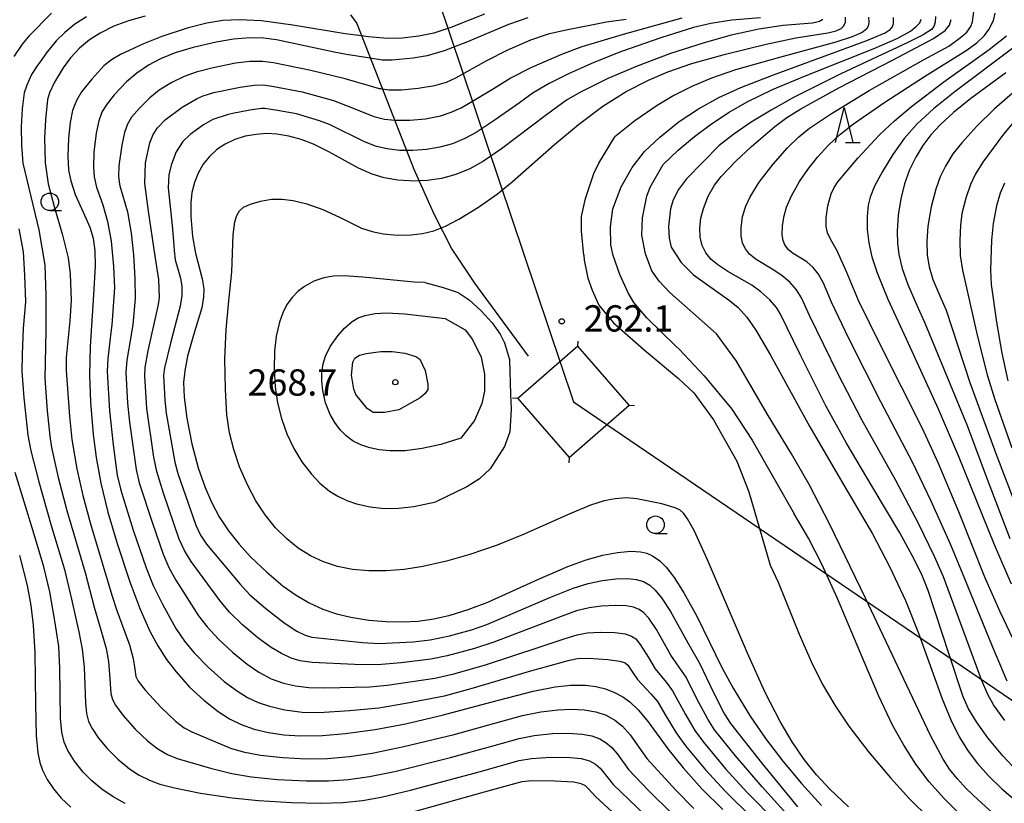
# Model space of a CAD drawing. Extents: x -22000 to -20000, y 90000 to 91500.
# Drawn here: x -20946 to -20806, y 91228 to 91340 of the extents above; entities that cross this region are included whole.
import ezdxf

# ---------------------------------------------------------------- set-up
doc = ezdxf.new("R2010")
doc.units = 0
for name, color, linetype in [('2103000', 6, 'Continuous'), ('4235000', 7, 'Continuous'), ('4235990', 7, 'Continuous'), ('4265000', 1, 'Continuous'), ('6331000', 2, 'Continuous'), ('6332000', 2, 'Continuous'), ('7101000', 4, 'Continuous'), ('7102000', 2, 'Continuous'), ('7312000', 4, 'Continuous')]:
    doc.layers.add(name, color=color, linetype=linetype)
doc.styles.add('Dm_Anotation', font='txt.shx', dxfattribs={"bigfont": 'PSCDM.shx'})

# ---------------------------------------------------------------- blocks, each defined once
blk = doc.blocks.new('633100')
at = {"layer": '6331000'}
blk.add_lwpolyline([(0, -0.5), (0.67, -0.5)], dxfattribs=at)
blk.add_circle((0, 0), 0.5, dxfattribs=at)
blk = doc.blocks.new('633200')
at = {"layer": '6332000'}
for points in [[(-0.5, -1), (0, 1), (0.5, -1)], [(0.08, -1), (0.92, -1)]]:
    blk.add_lwpolyline(points, dxfattribs=at)
blk = doc.blocks.new('731200')
at = {"layer": '7312000'}
blk.add_circle((0, 0), 0.15, dxfattribs=at)

msp = doc.modelspace()

# ---------------------------------------------------------------- linework, layer by layer
at = {"layer": '2103000', "flags": 128}
for points in [[(-20899.29, 91340.69), (-20898.39, 91339.46)], [(-20898.39, 91339.46), (-20890.27, 91318.69), (-20887.45, 91312.32), (-20884.86, 91307.29), (-20881.62, 91302.45), (-20874, 91292.06)]]:
    msp.add_lwpolyline(points, dxfattribs=at)
at = {"layer": '4235000', "flags": 128}
msp.add_lwpolyline([(-20875.47, 91286), (-20868.15, 91277.6), (-20859.58, 91285.06), (-20866.9, 91293.47), (-20875.47, 91286)], close=True, dxfattribs=at)
at = {"layer": '4235990', "flags": 128}
for points in [[(-20866.9, 91293.47), (-20866.85, 91294.21)], [(-20875.47, 91286), (-20876.22, 91286.05)], [(-20859.58, 91285.06), (-20858.83, 91285.01)], [(-20868.15, 91277.6), (-20868.2, 91276.85)]]:
    msp.add_lwpolyline(points, dxfattribs=at)
at = {"layer": '4265000', "flags": 128}
msp.add_lwpolyline([(-20939.63, 91500), (-20867.52, 91285.53), (-20674.48, 91154.15), (-20158.63, 90904.99)], dxfattribs=at)
at = {"layer": '7101000', "flags": 128}
for points in [[(-20880.22, 91340.81), (-20885.03, 91338.91), (-20887.44, 91338.1), (-20889.55, 91337.65), (-20891.9, 91337.38), (-20893.97, 91337.35), (-20896.79, 91337.57), (-20897.75, 91337.7), (-20900.06, 91338), (-20907.52, 91339.25), (-20911.98, 91339.83), (-20915.13, 91339.99), (-20917.48, 91339.89), (-20919.78, 91339.54), (-20922.56, 91338.82), (-20926.19, 91337.63), (-20928.82, 91336.59), (-20932.06, 91335.07), (-20933.36, 91334.31), (-20934.44, 91333.43), (-20936.18, 91331.54), (-20937.63, 91329.73), (-20938.36, 91328.48), (-20938.9, 91327.05), (-20939.25, 91325.38), (-20939.5, 91323.14), (-20939.6, 91320.57), (-20939.47, 91318.58), (-20939.17, 91317.04), (-20938.53, 91315.12), (-20937.38, 91312.56), (-20936.44, 91310.44), (-20935.98, 91308.88), (-20935.73, 91307.06), (-20935.69, 91304.88), (-20935.91, 91300.81), (-20936.4, 91293.43), (-20936.48, 91289.36), (-20936.35, 91285.5), (-20935.97, 91280.9), (-20935.54, 91277.62), (-20934.87, 91273.97), (-20933.87, 91269.83), (-20932.57, 91265.36), (-20930.76, 91259.9)], [(-20832, 91340.04), (-20832.49, 91339.75), (-20833.48, 91339.53), (-20837.67, 91339.17), (-20841.12, 91338.64), (-20845.23, 91337.74), (-20849.06, 91336.69), (-20853.7, 91335.2), (-20858.48, 91333.41), (-20862.64, 91331.62), (-20866.65, 91329.63), (-20868.52, 91328.52), (-20871.4, 91326.47), (-20877.78, 91321.61), (-20880.33, 91319.86), (-20882.32, 91318.77), (-20884.3, 91317.95), (-20886.32, 91317.39), (-20888.4, 91317.08), (-20890.52, 91317), (-20890.95, 91317.03), (-20892.58, 91317.14), (-20894.49, 91317.48), (-20896.21, 91318), (-20898.18, 91318.86), (-20902.38, 91321.17), (-20904.58, 91322.25), (-20906.34, 91322.93), (-20908.07, 91323.41), (-20909.82, 91323.7), (-20911.26, 91323.77), (-20912.77, 91323.67), (-20914.32, 91323.39), (-20915.81, 91322.92), (-20917.17, 91322.29), (-20918.36, 91321.49), (-20919.4, 91320.52), (-20920.28, 91319.4), (-20921, 91318.14), (-20921.55, 91316.79), (-20921.9, 91315.37), (-20922.05, 91313.9), (-20922.05, 91311.97), (-20921.8, 91309.11), (-20921.39, 91306.72), (-20920.43, 91303.07), (-20920.22, 91301.66), (-20920.23, 91300.52), (-20920.5, 91298.94), (-20921.67, 91295.03), (-20922.52, 91292.04)], [(-20815.93, 91340.46), (-20815.99, 91339.68), (-20816.19, 91339.03), (-20816.53, 91338.61), (-20817.7, 91337.86), (-20819.87, 91336.78), (-20829.44, 91332.32), (-20836.19, 91328.91), (-20839.38, 91327.14), (-20842.21, 91325.4), (-20844.66, 91323.71), (-20846.79, 91322.08)], [(-20804.93, 91335.95), (-20813.13, 91329.79), (-20816.22, 91327.3), (-20818.54, 91325.16), (-20820.39, 91323.08), (-20822.04, 91320.81), (-20823.52, 91318.38), (-20824.63, 91316.27), (-20825.27, 91314.73), (-20825.55, 91313.59), (-20825.68, 91311.94), (-20825.66, 91310.11), (-20825.45, 91308.22), (-20825.01, 91306.22), (-20824.27, 91303.95), (-20822.73, 91300.17), (-20819.85, 91293.89), (-20815.55, 91284.54), (-20812.7, 91277.89), (-20807.58, 91265.19), (-20805.17, 91259.61)], [(-20846.79, 91322.08), (-20851.43, 91317.35), (-20852.57, 91315.83), (-20853.35, 91314.36), (-20853.72, 91313.03), (-20853.98, 91310.52), (-20853.92, 91308.87), (-20853.62, 91307.57), (-20852.19, 91305.4), (-20850.45, 91303.66), (-20845.28, 91299.98)], [(-20845.28, 91299.98), (-20844.06, 91298.97), (-20842.85, 91297.62), (-20841.53, 91295.75), (-20839.45, 91292.21), (-20833.83, 91281.97), (-20829.46, 91274.49), (-20824.93, 91266.74), (-20822.43, 91261.99), (-20820.24, 91257.22), (-20818.37, 91252.56), (-20817.96, 91251.39)], [(-20922.52, 91292.04), (-20922.93, 91289.95), (-20923.08, 91288.32), (-20923.02, 91286.2), (-20922.63, 91283.21), (-20921.91, 91279.55), (-20921, 91276.15), (-20920.03, 91273.33), (-20919.11, 91271.22), (-20918, 91269.15), (-20916.69, 91267.15), (-20915.19, 91265.25), (-20913.55, 91263.45), (-20911.25, 91261.24), (-20908.88, 91259.27), (-20907.06, 91257.99), (-20905.2, 91256.89), (-20903.26, 91256.01), (-20901.28, 91255.34), (-20899.28, 91254.85), (-20896.68, 91254.43), (-20894.22, 91254.22), (-20891.91, 91254.18), (-20889.68, 91254.3), (-20887.43, 91254.6), (-20885.08, 91255.12), (-20882.53, 91255.92), (-20879.74, 91257), (-20872.59, 91260.22), (-20868.33, 91262.06), (-20865.72, 91263.01), (-20863.37, 91263.67), (-20861.26, 91264.08), (-20859.36, 91264.24), (-20858, 91264.17), (-20857.08, 91263.96), (-20856.25, 91263.6), (-20855.24, 91262.9), (-20854.31, 91261.97), (-20853.19, 91260.52), (-20851.79, 91258.34), (-20849.97, 91255.01), (-20846.37, 91247.67), (-20844.77, 91244.71), (-20842.37, 91240.76), (-20840.18, 91237.56), (-20837.7, 91234.3), (-20835.04, 91231.12), (-20832.21, 91228.01)], [(-20946.47, 91263.63), (-20945.4, 91259.35), (-20944.87, 91256.5)], [(-20930.76, 91259.9), (-20929.33, 91256.09), (-20927.9, 91252.87), (-20926.77, 91250.76), (-20925.53, 91248.83), (-20924.17, 91247.05), (-20922.23, 91244.89), (-20920.21, 91243), (-20918.16, 91241.39), (-20916.57, 91240.38), (-20914.87, 91239.55), (-20913.01, 91238.89), (-20910.98, 91238.41), (-20908.79, 91238.1), (-20906.49, 91237.95), (-20903.29, 91237.98), (-20900, 91238.25), (-20895.78, 91238.85), (-20891.47, 91239.66), (-20886.22, 91240.87), (-20879.32, 91242.71), (-20873.27, 91244.32), (-20870.16, 91244.94), (-20867.94, 91245.17), (-20865.84, 91245.15), (-20864.35, 91244.96), (-20862.96, 91244.62), (-20861.67, 91244.13), (-20860.52, 91243.51), (-20859.49, 91242.76), (-20858.27, 91241.59), (-20856.91, 91239.91), (-20854.11, 91236.07), (-20851.9, 91233.35), (-20849.22, 91230.4), (-20846.24, 91227.45)], [(-20944.87, 91256.5), (-20944.53, 91253.72), (-20944.31, 91249.79), (-20944.21, 91242.39), (-20944.1, 91237.97), (-20943.86, 91235.5), (-20943.57, 91234.14), (-20943.19, 91233.03), (-20942.51, 91231.7), (-20941.63, 91230.38), (-20940.52, 91229.07), (-20939.15, 91227.78)], [(-20817.96, 91251.39), (-20815.01, 91243.19), (-20813.76, 91240.2), (-20812.55, 91237.78), (-20811.3, 91235.77), (-20809.94, 91233.97), (-20808.38, 91232.21), (-20806.49, 91230.38), (-20804.13, 91228.4)]]:
    msp.add_lwpolyline(points, dxfattribs=at)
at = {"layer": '7102000', "flags": 128}
for points in [[(-20941.9, 91340.94), (-20945.12, 91337.66), (-20946.1, 91336.51), (-20947.27, 91334.78)], [(-20936.94, 91340.42), (-20938.61, 91339.36), (-20940.03, 91338.2), (-20941.23, 91337), (-20942.67, 91335.24), (-20943.39, 91334.19), (-20943.85, 91333.58), (-20944.74, 91332.22), (-20945.45, 91330.7), (-20945.8, 91329.57), (-20946.09, 91327.32), (-20946.25, 91324.74), (-20946.19, 91322.1), (-20945.98, 91319.55), (-20944.86, 91314.83), (-20943.71, 91310.07), (-20942.84, 91305.02), (-20942.7, 91300.69), (-20942.7, 91295.64), (-20942.84, 91288.86), (-20942.52, 91284.27), (-20942.15, 91280.66), (-20941.89, 91279.01), (-20940.97, 91274.75), (-20939.74, 91270.06), (-20937.12, 91261.22), (-20935.84, 91256.29), (-20934.87, 91253.02), (-20934.14, 91250.36), (-20933.81, 91248.52), (-20933.59, 91246.05), (-20933.44, 91243.97), (-20933.22, 91243.12), (-20932.81, 91242.31), (-20931.76, 91240.87)], [(-20928.57, 91340.53), (-20930.95, 91339.86), (-20933.02, 91339.07), (-20934.98, 91338.1), (-20936.52, 91337.12), (-20937.93, 91335.95), (-20939.19, 91334.6), (-20940.27, 91333.14), (-20941.48, 91331.1), (-20942.21, 91329.6), (-20942.49, 91328.66), (-20942.78, 91325.75), (-20942.89, 91323.15), (-20942.81, 91319.59), (-20942.39, 91316.62), (-20941.55, 91313.4), (-20940.4, 91309.5), (-20939.56, 91306.05), (-20939.25, 91303.76), (-20939.11, 91299.99), (-20939.32, 91297.11), (-20939.84, 91291.86), (-20939.84, 91289.99), (-20939.37, 91283.51), (-20939.01, 91280.19), (-20938.3, 91275.97), (-20937.47, 91272.17), (-20936.37, 91268.16), (-20933.3, 91257.99), (-20932.62, 91255.81), (-20930.82, 91250.91), (-20930.27, 91248.96), (-20930.03, 91247.43), (-20929.89, 91246.37)], [(-20874.05, 91340.3), (-20876.81, 91339.34), (-20882.62, 91336.84), (-20885.94, 91335.56), (-20888.39, 91334.87), (-20890.39, 91334.51), (-20893.35, 91334.25), (-20894.81, 91334.25), (-20896.83, 91334.6), (-20899.88, 91335.04), (-20901.65, 91335.38), (-20909.84, 91337.13), (-20911.7, 91337.39), (-20913.62, 91337.42), (-20916, 91337.22), (-20918.46, 91336.81), (-20921.72, 91336.06), (-20924.31, 91335.27), (-20926.37, 91334.44), (-20928.1, 91333.52), (-20929.74, 91332.41), (-20931.22, 91331.14), (-20932.96, 91329.29), (-20934.12, 91327.83), (-20934.72, 91326.81), (-20935.17, 91325.62), (-20935.55, 91323.84), (-20935.86, 91321.15), (-20935.94, 91318.97), (-20935.84, 91317.6), (-20935.57, 91316.31), (-20935.46, 91315.99), (-20934.62, 91313.64), (-20933.93, 91311.27), (-20933.39, 91308.43), (-20933.08, 91304.83), (-20932.93, 91301.77), (-20933.31, 91296.52), (-20933.46, 91295.42)], [(-20860.04, 91340.06), (-20862.85, 91339.64), (-20868.81, 91338.45), (-20871.15, 91337.93), (-20873.68, 91337.08), (-20877.03, 91335.6), (-20879.92, 91334.13), (-20884.33, 91331.67), (-20885.69, 91331.07), (-20887.34, 91330.59), (-20889.64, 91330.19), (-20892.05, 91329.99), (-20893.82, 91329.99), (-20895.01, 91330.14), (-20895.19, 91330.16), (-20896.78, 91330.62), (-20900.05, 91331.58), (-20904.96, 91332.78), (-20910.28, 91333.86), (-20911.78, 91334.05), (-20913.6, 91334.04), (-20915.68, 91333.8), (-20918.86, 91333.17), (-20921.29, 91332.55), (-20923.02, 91331.94), (-20924.78, 91331.08), (-20926.58, 91329.95), (-20927.91, 91328.89), (-20929.39, 91327.42), (-20930.49, 91326.11), (-20931.08, 91325.14), (-20931.52, 91323.93), (-20931.9, 91322.11), (-20932.3, 91319.19), (-20932.35, 91317.68), (-20932.23, 91316.59), (-20932.17, 91316.34), (-20931.08, 91312.61), (-20930.57, 91309.57), (-20930.23, 91306.52)], [(-20840.9, 91340.29), (-20844.99, 91339.93), (-20847.94, 91339.48), (-20850.44, 91338.91), (-20855.07, 91337.45), (-20860.67, 91335.48), (-20864.64, 91333.91), (-20868.22, 91332.32), (-20870.99, 91330.91), (-20873.3, 91329.57), (-20875.22, 91328.18), (-20878.69, 91325.76), (-20881.4, 91323.95), (-20883.02, 91323.06), (-20884.75, 91322.34), (-20886.56, 91321.82), (-20888.46, 91321.49), (-20890.41, 91321.35), (-20892.32, 91321.38), (-20894.06, 91321.59), (-20895.59, 91321.95), (-20897.3, 91322.6), (-20902.3, 91325.08), (-20903.7, 91325.6), (-20907, 91326.6), (-20909.71, 91327.08), (-20911.51, 91327.35), (-20912.01, 91327.35), (-20913.66, 91327.14), (-20916.12, 91326.65), (-20916.87, 91326.47), (-20918.94, 91325.78), (-20920.26, 91325.04), (-20922.17, 91323.67), (-20923.2, 91322.64), (-20924.13, 91321.17), (-20924.82, 91319.41), (-20925.21, 91317.94), (-20925.31, 91316.03), (-20925.11, 91314.22), (-20924.72, 91310.69), (-20924.53, 91308.43), (-20924.42, 91307.1), (-20924.27, 91305.79), (-20923.54, 91303.17), (-20923.34, 91301.96), (-20923.35, 91300.68), (-20923.59, 91299.18), (-20924.92, 91294.09)], [(-20866.28, 91336.2), (-20860.4, 91337.97), (-20852.06, 91340.26)], [(-20825.51, 91340.37), (-20825.43, 91339.62), (-20825.53, 91339.1), (-20825.79, 91338.64), (-20826.41, 91338.2), (-20827.82, 91337.59), (-20830.16, 91336.8), (-20838.19, 91334.63), (-20844.45, 91332.85), (-20847.85, 91331.7), (-20850.69, 91330.5), (-20853.23, 91329.2), (-20855.6, 91327.78), (-20858.8, 91325.58), (-20861.66, 91323.3)], [(-20857.4, 91321.21), (-20855.22, 91323.27), (-20852.46, 91325.48), (-20849.72, 91327.31), (-20846.8, 91328.91), (-20843.67, 91330.34), (-20839.05, 91332.16), (-20825.75, 91337.04), (-20823.11, 91338.14), (-20822.41, 91338.6), (-20822.06, 91339.01), (-20821.91, 91339.48), (-20821.95, 91340.32)], [(-20856.83, 91331.41), (-20854.11, 91332.56), (-20850.66, 91333.76), (-20845.87, 91335.11), (-20840.08, 91336.53), (-20835.85, 91337.41), (-20831.3, 91338.12), (-20830.08, 91338.41), (-20829.41, 91338.75), (-20828.99, 91339.16), (-20828.79, 91339.66), (-20828.76, 91340.36)], [(-20854.75, 91319.39), (-20852.63, 91321.42), (-20850.31, 91323.37), (-20847.88, 91325.18), (-20845.36, 91326.82), (-20842.77, 91328.29), (-20839.15, 91330.07), (-20834.38, 91332.08), (-20824.57, 91335.95), (-20821.32, 91337.4), (-20819.53, 91338.39), (-20818.68, 91339.02), (-20818.19, 91339.57), (-20817.99, 91340.07)], [(-20804.32, 91232.91), (-20806.36, 91235.06), (-20808.5, 91237.64), (-20810.12, 91239.91), (-20811.23, 91241.76), (-20812, 91243.47), (-20814.01, 91249.51), (-20817, 91258.64), (-20817.84, 91260.79), (-20818.98, 91263.14), (-20821.02, 91266.85), (-20824.96, 91273.47), (-20828.65, 91279.64), (-20831.56, 91284.99), (-20835.24, 91292.27), (-20838.02, 91298.03), (-20838.58, 91298.97), (-20839.55, 91300.09), (-20840.82, 91301.24), (-20842.13, 91302.17), (-20845.55, 91304.12), (-20846.98, 91305.06), (-20847.91, 91305.85), (-20848.67, 91306.76), (-20849.2, 91307.81), (-20849.5, 91309.02), (-20849.55, 91310.35), (-20849.38, 91311.74), (-20849.02, 91313.12), (-20848.32, 91314.84), (-20847.43, 91316.43), (-20846.48, 91317.65), (-20844.4, 91319.85), (-20842.18, 91321.93), (-20838.86, 91324.77), (-20837.12, 91326.08), (-20835.15, 91327.3), (-20829.73, 91330.31), (-20822.09, 91334.26), (-20816.24, 91337.32), (-20814.56, 91338.45), (-20813.94, 91339.25), (-20813.69, 91340.04)], [(-20806.08, 91240.1), (-20807.67, 91242.34), (-20808.51, 91243.81), (-20809.39, 91245.93), (-20814.81, 91260.59), (-20816.07, 91263.52), (-20818.36, 91268.18), (-20821.62, 91274.34), (-20826.44, 91283), (-20829.81, 91289.49), (-20833.91, 91297.84), (-20835.04, 91300.37), (-20835.75, 91301.5), (-20836.66, 91302.55), (-20837.84, 91303.57), (-20839.24, 91304.47), (-20841.52, 91305.82), (-20842.47, 91306.61), (-20843.03, 91307.33), (-20843.43, 91308.18), (-20843.64, 91309.19), (-20843.66, 91310.33), (-20843.43, 91311.95), (-20842.98, 91313.45), (-20842.34, 91314.77), (-20841.05, 91316.84), (-20839.1, 91319.43), (-20837.05, 91321.77), (-20835.43, 91323.34), (-20833.88, 91324.56), (-20830.9, 91326.57), (-20825.41, 91329.92), (-20817.65, 91334.31), (-20814.05, 91336.23), (-20812.37, 91337.46), (-20811.5, 91338.25), (-20810.91, 91339.05), (-20810.68, 91339.72), (-20810.47, 91341.13)], [(-20805.71, 91245.72), (-20807.83, 91250.69), (-20811.78, 91260.31), (-20813.8, 91265.25), (-20816.56, 91271.4), (-20819.19, 91276.86), (-20823.73, 91285.54), (-20828.31, 91294.59), (-20830.78, 91299.76), (-20831.89, 91302.48), (-20832.61, 91303.75), (-20833.38, 91304.71), (-20834.28, 91305.5), (-20836.21, 91306.7), (-20836.88, 91307.22), (-20837.4, 91307.9), (-20837.65, 91308.56), (-20837.78, 91309.37), (-20837.75, 91310.66), (-20837.52, 91312.05), (-20837.16, 91313.31), (-20836.46, 91314.91), (-20835.31, 91316.93), (-20834.15, 91318.65), (-20832.74, 91320.44), (-20831.21, 91322.11), (-20829.61, 91323.6), (-20827.62, 91325.19), (-20823.18, 91328.27), (-20817.5, 91331.92), (-20811.59, 91335.64), (-20810.07, 91336.73), (-20808.96, 91337.75), (-20808.34, 91338.62), (-20807.7, 91339.88), (-20807.46, 91340.93)], [(-20802.64, 91247.03), (-20806.71, 91255.59), (-20808.92, 91260.55), (-20812.62, 91269.86), (-20815.51, 91276.76), (-20817.8, 91281.74), (-20823.78, 91293.61), (-20826.91, 91300.01), (-20828.56, 91303.99), (-20829.97, 91307.09), (-20830.89, 91308.72), (-20831.33, 91309.64), (-20831.52, 91310.54), (-20831.53, 91311.78), (-20831.31, 91313.47), (-20830.81, 91315.17), (-20830.4, 91316.11), (-20829.87, 91316.88), (-20827, 91320.26), (-20823.92, 91323.6), (-20821.81, 91325.59), (-20819.35, 91327.63), (-20814.76, 91331.16), (-20808.31, 91335.78), (-20805.83, 91337.73)], [(-20836.73, 91226.33), (-20840.66, 91230.66), (-20844.45, 91235.09), (-20847.42, 91238.81), (-20848.4, 91240.33), (-20849.98, 91243.32), (-20851.49, 91246.28), (-20852.48, 91247.72), (-20853.64, 91249.44), (-20855.72, 91253.11), (-20856.81, 91254.69), (-20857.51, 91255.45), (-20858.18, 91255.92), (-20859, 91256.26), (-20860.01, 91256.45), (-20861.5, 91256.53), (-20863.53, 91256.43), (-20865.32, 91256.17), (-20867.08, 91255.73), (-20869.31, 91254.95), (-20878.87, 91251.28), (-20881.62, 91250.37), (-20885.53, 91249.33), (-20887.88, 91248.84), (-20892.09, 91248.36), (-20895.46, 91248.07), (-20898.72, 91248.12), (-20904.75, 91248.39), (-20906.46, 91248.64), (-20907.75, 91249.02), (-20909.14, 91249.65), (-20910.61, 91250.54), (-20912.49, 91251.92), (-20914.68, 91253.77), (-20916.54, 91255.58), (-20917.93, 91257.21), (-20921.99, 91262.76), (-20922.98, 91264.37), (-20923.7, 91265.99), (-20925.96, 91272.52), (-20926.92, 91275.61), (-20927.31, 91277.65), (-20928.33, 91284.58), (-20928.62, 91289.26), (-20928.55, 91290.43), (-20928.12, 91292.83), (-20926.67, 91299.42), (-20926.54, 91300.42), (-20926.63, 91302.96), (-20927.12, 91306.31), (-20928.1, 91312.74), (-20928.59, 91316.66), (-20928.52, 91319.59), (-20927.89, 91322.46), (-20927.42, 91323.66), (-20926.81, 91324.62), (-20925.73, 91325.73), (-20923.31, 91327.56), (-20921.15, 91328.78), (-20920.3, 91329.17), (-20918.77, 91329.62), (-20915.02, 91330.41), (-20913.03, 91330.69), (-20911.68, 91330.71), (-20910.24, 91330.5), (-20906.21, 91329.74), (-20901.73, 91328.5), (-20899.16, 91327.5), (-20895.97, 91326.23), (-20894.44, 91325.85), (-20893.47, 91325.74), (-20892.97, 91325.69), (-20890.84, 91325.69), (-20888.61, 91325.9), (-20886.49, 91326.32), (-20884.94, 91326.82), (-20883.52, 91327.45), (-20881.66, 91328.55), (-20878.85, 91330.26), (-20876.54, 91331.68), (-20873.47, 91333.24), (-20869.21, 91335.12), (-20866.28, 91336.2)], [(-20805.91, 91332.42), (-20810.9, 91328.8), (-20813.39, 91326.79), (-20815.27, 91325.05), (-20816.6, 91323.6), (-20817.76, 91322.07), (-20818.77, 91320.41), (-20819.64, 91318.6), (-20820.35, 91316.62), (-20820.9, 91314.46), (-20821.28, 91312.17), (-20821.43, 91309.84), (-20821.38, 91308.15), (-20821.17, 91306.54), (-20820.7, 91304.54), (-20819.91, 91302.27), (-20818.61, 91299.3), (-20817.4, 91296.66), (-20811.43, 91282.19), (-20808.57, 91274.5), (-20805.36, 91266.06)], [(-20828.35, 91227.81), (-20830.99, 91230.32), (-20832.9, 91232.36), (-20834.68, 91234.56), (-20836.39, 91237.07), (-20838.09, 91239.98), (-20840.21, 91244.13), (-20842.74, 91249.7), (-20848.42, 91263.02), (-20850.35, 91267.18), (-20851.29, 91268.88), (-20851.86, 91269.68), (-20852.31, 91270.08), (-20853.04, 91270.44), (-20854.94, 91270.99), (-20858.5, 91271.72), (-20859.96, 91271.84), (-20861.58, 91271.73), (-20863.18, 91271.41), (-20865.13, 91270.79), (-20868.05, 91269.58), (-20874.55, 91266.66), (-20878.41, 91265.11), (-20882.31, 91263.77), (-20885.63, 91262.82), (-20888.98, 91262.07), (-20891.64, 91261.66), (-20894.23, 91261.44), (-20896.7, 91261.44), (-20899.02, 91261.66), (-20901.17, 91262.09), (-20903.16, 91262.74), (-20905, 91263.6), (-20906.74, 91264.69), (-20908.39, 91266.02), (-20909.99, 91267.6), (-20911.47, 91269.42), (-20912.8, 91271.44), (-20913.95, 91273.6), (-20915.1, 91276.28), (-20915.95, 91278.76), (-20916.53, 91281.13), (-20916.91, 91283.7), (-20917.14, 91287.28), (-20917.2, 91291.69), (-20917.04, 91295.81), (-20916.64, 91299.93), (-20916.23, 91304.05), (-20916.01, 91309.35), (-20915.79, 91311.2), (-20915.51, 91312.12), (-20915.1, 91312.79), (-20914.53, 91313.27), (-20913.57, 91313.73), (-20912.13, 91314.16), (-20910.58, 91314.41), (-20909.03, 91314.45), (-20907.46, 91314.26), (-20905.55, 91313.79), (-20903.25, 91312.96), (-20900.87, 91311.87), (-20897.75, 91310.32), (-20896.23, 91309.8), (-20894.66, 91309.5), (-20892.59, 91309.32), (-20890.68, 91309.33), (-20889.06, 91309.52), (-20887.43, 91309.92), (-20885.76, 91310.58), (-20883.87, 91311.57), (-20881.05, 91313.29), (-20878.35, 91315.18), (-20876.26, 91316.89), (-20870.26, 91322.22), (-20866.83, 91325.08), (-20863.33, 91327.7), (-20860.01, 91329.8), (-20856.83, 91331.41)], [(-20802.74, 91331.5), (-20807.58, 91327.27), (-20810.04, 91324.86), (-20812.21, 91322.48), (-20813.47, 91320.87), (-20814.53, 91319.15), (-20815.26, 91317.61), (-20815.9, 91315.85), (-20816.56, 91313.33), (-20817.03, 91310.59), (-20817.2, 91308.42), (-20817.14, 91306.47), (-20816.86, 91304.78), (-20816.31, 91302.98), (-20815.31, 91300.65), (-20814.44, 91298.63), (-20811.03, 91288.28), (-20807.35, 91278.18), (-20804.69, 91271.26)], [(-20804.28, 91326.08), (-20806.27, 91323.68), (-20809.21, 91319.7), (-20810.23, 91318.06), (-20810.96, 91316.5), (-20811.61, 91314.57), (-20812.17, 91312.37), (-20812.38, 91310.71), (-20812.48, 91308.55), (-20812.41, 91306.41), (-20812.11, 91304.31), (-20810.01, 91295.06), (-20808.56, 91289.41), (-20807.5, 91285.87), (-20805.07, 91278.99)], [(-20866.06, 91306.43), (-20866.39, 91309.86), (-20866.38, 91311.96), (-20865.81, 91314.53), (-20864.62, 91318.11), (-20863.91, 91319.56), (-20861.66, 91323.3)], [(-20852.92, 91293.41), (-20857.07, 91297.51), (-20858.91, 91299.72), (-20859.73, 91301.08), (-20860.93, 91303.67), (-20861.87, 91306.38), (-20862.22, 91307.93), (-20862.26, 91310.51), (-20861.93, 91313.07), (-20860.72, 91316.17), (-20859.16, 91318.95), (-20857.4, 91321.21)], [(-20839.91, 91283.81), (-20844.29, 91291.35), (-20847.16, 91295.22), (-20853.79, 91301.15), (-20855.3, 91302.72), (-20856.36, 91304.2), (-20857.26, 91306.66), (-20857.8, 91309.31), (-20857.7, 91311.75), (-20857.1, 91314.88), (-20856.59, 91316.12), (-20854.75, 91319.39)], [(-20806.13, 91316.69), (-20806.72, 91315.27), (-20807.25, 91313.46), (-20807.72, 91310.95), (-20807.97, 91308.59), (-20808.11, 91304.35), (-20808.02, 91302.28), (-20807.25, 91296.9), (-20806.51, 91292.47), (-20805.64, 91288.54)], [(-20946.58, 91310.18), (-20945.95, 91306.94), (-20945.74, 91303.58), (-20945.64, 91299.81), (-20945.95, 91296.04), (-20946.1, 91292.27), (-20946.16, 91289.88), (-20945.87, 91286.12), (-20945.29, 91280.8), (-20944.87, 91278.58), (-20943.74, 91274.12), (-20941.95, 91267.9), (-20940.08, 91261.62), (-20939.05, 91257.43), (-20938.03, 91252.76), (-20937.54, 91250.29), (-20937.26, 91247.73), (-20937.07, 91242.57), (-20936.92, 91241.11), (-20936.62, 91239.98), (-20936.13, 91238.96), (-20935.2, 91237.59)], [(-20930.23, 91306.52), (-20930.06, 91303.14), (-20929.98, 91300.26), (-20930.32, 91296.55), (-20930.58, 91295.11), (-20931.17, 91291.46), (-20931.3, 91289.74), (-20931.06, 91285.36), (-20930.8, 91282.65), (-20929.85, 91275.91), (-20929.41, 91274.02), (-20927.54, 91268.23), (-20926.01, 91263.81), (-20925.2, 91261.95), (-20924.18, 91260.13), (-20920.96, 91255.06), (-20919.74, 91253.46), (-20918.1, 91251.69), (-20916.14, 91249.85), (-20914.05, 91248.15), (-20912.35, 91246.99), (-20910.61, 91246.08), (-20908.86, 91245.45), (-20907.15, 91245.07), (-20905.24, 91244.84), (-20902.96, 91244.77), (-20896.55, 91244.93), (-20894.1, 91245.14), (-20887.3, 91246.16), (-20884.6, 91246.77), (-20880.06, 91248.06), (-20872.27, 91250.64), (-20868.7, 91251.83), (-20867.03, 91252.35), (-20865.6, 91252.6), (-20863.73, 91252.71), (-20861.63, 91252.66), (-20860.16, 91252.46), (-20859.27, 91252.16), (-20858.66, 91251.75), (-20858.01, 91250.97), (-20856.86, 91249.08), (-20855.88, 91247.48), (-20854.31, 91245.56), (-20853.42, 91244.37), (-20851.59, 91240.98), (-20850.24, 91238.69), (-20849.01, 91237.04), (-20845.85, 91233.25), (-20842.77, 91229.87), (-20838.62, 91225.61)], [(-20866.06, 91306.43), (-20866.03, 91305.72), (-20865.47, 91303.17), (-20864.88, 91301.46), (-20863.92, 91299.34), (-20861.84, 91296.82), (-20857.44, 91292.96), (-20852.55, 91288.88), (-20850.38, 91286.83), (-20847.56, 91282.96), (-20844.25, 91277.1), (-20842.54, 91272.73), (-20839.51, 91262.27)], [(-20888.69, 91302.53), (-20890.23, 91302.59), (-20897.54, 91303.29), (-20900.22, 91303.5), (-20901.71, 91303.46), (-20903.12, 91303.21), (-20904.52, 91302.72), (-20905.87, 91301.97), (-20906.81, 91301.26), (-20907.64, 91300.4), (-20908.36, 91299.4), (-20908.96, 91298.23), (-20909.44, 91296.91), (-20909.88, 91294.91), (-20910.13, 91292.77), (-20910.2, 91290.13), (-20910.06, 91287.68), (-20909.71, 91285.38), (-20909.14, 91283.15), (-20908.38, 91280.97), (-20907.4, 91278.91), (-20906.23, 91277), (-20904.88, 91275.24), (-20903.66, 91273.96), (-20902.29, 91272.83), (-20901.13, 91272.1), (-20899.84, 91271.49), (-20898.45, 91271.01), (-20896.49, 91270.57), (-20894.49, 91270.36), (-20892.46, 91270.38), (-20890.28, 91270.64)], [(-20888.69, 91302.53), (-20886.1, 91301.86), (-20883.98, 91301.12), (-20882.38, 91300.08), (-20880.68, 91298.53), (-20879.14, 91296.8), (-20877.98, 91295.2), (-20877.38, 91293.95), (-20876.67, 91291.6), (-20876.66, 91291.52), (-20876.52, 91286.6), (-20876.41, 91284.5), (-20876.61, 91281.25), (-20877.34, 91279.18), (-20879.42, 91275.98), (-20880.91, 91274.59), (-20882.72, 91273.45), (-20887.14, 91271.29)], [(-20883.57, 91280.37), (-20886.44, 91279.47), (-20889.1, 91278.87), (-20891.52, 91278.57), (-20893.72, 91278.54), (-20895.21, 91278.68), (-20896.57, 91278.97), (-20897.81, 91279.39), (-20898.92, 91279.96), (-20899.91, 91280.69), (-20900.79, 91281.57), (-20901.55, 91282.59), (-20902.19, 91283.73), (-20902.85, 91285.4), (-20903.27, 91287.15), (-20903.41, 91288.47), (-20903.39, 91289.75), (-20903.2, 91290.95), (-20902.85, 91292.07), (-20902.18, 91293.43), (-20901.12, 91294.96), (-20900.16, 91296.06), (-20899.08, 91296.98), (-20898.19, 91297.5), (-20897.21, 91297.87), (-20895.77, 91298.14), (-20894.18, 91298.21), (-20891.56, 91298.08), (-20885.82, 91297.44)], [(-20885.82, 91297.44), (-20882.96, 91295.79), (-20881.9, 91294.42), (-20880.67, 91291.89), (-20880.2, 91289.5), (-20880.19, 91287.04), (-20880.61, 91285.31), (-20881.63, 91282.86), (-20883.57, 91280.37)], [(-20933.46, 91295.42), (-20933.9, 91291.74), (-20933.97, 91289.85), (-20933.66, 91284.24), (-20933.12, 91279.41), (-20932.54, 91275.09), (-20932.04, 91272.94), (-20930.26, 91267.26), (-20928.44, 91261.86), (-20927.43, 91259.36), (-20926.1, 91256.72), (-20924.2, 91253.25), (-20922.97, 91251.44), (-20921.64, 91249.83), (-20919.57, 91247.71), (-20917.3, 91245.68), (-20915.42, 91244.29), (-20913.97, 91243.41), (-20912.44, 91242.69), (-20910.84, 91242.14), (-20908.67, 91241.65), (-20906.17, 91241.33), (-20903.77, 91241.25), (-20899.46, 91241.53), (-20895.29, 91241.93), (-20891.44, 91242.58), (-20885.93, 91243.65), (-20882.12, 91244.67), (-20873.6, 91247.21), (-20868.09, 91248.72), (-20866.97, 91248.96), (-20865.37, 91249.02), (-20862.64, 91248.82), (-20860.91, 91248.56), (-20860.18, 91248.32), (-20859.8, 91248.02), (-20859.14, 91247.01), (-20858.4, 91245.94), (-20856.52, 91243.93), (-20855.57, 91242.85), (-20854.5, 91241.03), (-20852.92, 91238.38), (-20851.58, 91236.49), (-20848.72, 91233.09), (-20845.88, 91230.02), (-20842, 91226.21)], [(-20924.92, 91294.09), (-20925.81, 91290.41), (-20925.95, 91289.36), (-20925.75, 91285.77), (-20925.56, 91283.93), (-20924.36, 91276.92), (-20923.92, 91275.35), (-20921.33, 91267.98), (-20920.7, 91266.55), (-20919.84, 91265.26), (-20915.09, 91259.59), (-20913.64, 91258.04), (-20911.39, 91256.08), (-20908.76, 91254.05), (-20906.95, 91252.85), (-20905.76, 91252.27), (-20904.8, 91252.01), (-20897.6, 91251.26), (-20895.25, 91251.11), (-20890.39, 91251.35), (-20887.95, 91251.6), (-20885.21, 91252.18), (-20882.06, 91253.03), (-20879.86, 91253.81), (-20870.89, 91257.65), (-20867.56, 91258.97), (-20865.45, 91259.63), (-20863.41, 91260.08), (-20861.51, 91260.32), (-20859.79, 91260.37), (-20858.58, 91260.24), (-20857.54, 91259.92), (-20856.65, 91259.4), (-20855.88, 91258.69), (-20854.98, 91257.59), (-20853.7, 91255.64), (-20851.26, 91251.19), (-20849.56, 91248.27), (-20847.56, 91244.13), (-20846.01, 91241.01), (-20845.16, 91239.71), (-20840.74, 91234.07), (-20835.59, 91227.81)], [(-20892.41, 91284.39), (-20894.46, 91284), (-20896.07, 91284.04), (-20896.95, 91284.61), (-20898.53, 91286.57), (-20898.85, 91287.34), (-20899.15, 91289.35), (-20898.97, 91291.2), (-20898.68, 91291.79), (-20898.04, 91292.18), (-20897.05, 91292.44), (-20895, 91292.7), (-20893.36, 91292.73), (-20891.54, 91292.5), (-20889.99, 91291.99), (-20889.44, 91291.61), (-20888.65, 91290.03), (-20888.27, 91288.04), (-20888.3, 91287.32), (-20888.65, 91286.71), (-20889.38, 91286.1), (-20892.41, 91284.39)], [(-20852.92, 91293.41), (-20852.48, 91293.06), (-20848.91, 91289.24), (-20844.98, 91284.48), (-20842.07, 91280.1), (-20836.09, 91269.57)], [(-20802.92, 91222.95), (-20807.82, 91226.98), (-20809.87, 91228.8), (-20811.57, 91230.42), (-20812.88, 91231.86), (-20813.93, 91233.2), (-20814.83, 91234.59), (-20816.65, 91238), (-20825.94, 91257.58), (-20831.02, 91268.04), (-20833.96, 91273.76), (-20836.46, 91278.12), (-20839.91, 91283.81)], [(-20931.43, 91228.31), (-20933.14, 91229.23), (-20934.72, 91230.31), (-20936.15, 91231.5), (-20937.39, 91232.75), (-20938.65, 91234.32), (-20939.58, 91235.82), (-20940.1, 91237.04), (-20940.43, 91238.48), (-20940.61, 91240.41), (-20940.73, 91247.57), (-20940.89, 91250.65), (-20941.42, 91254.34), (-20942.15, 91258.45), (-20943.02, 91262.02), (-20944.54, 91267.1), (-20947.11, 91275.48)], [(-20890.28, 91270.64), (-20887.14, 91271.29)], [(-20804.03, 91220.07), (-20809.35, 91224.14), (-20812.51, 91226.83), (-20814.77, 91229.03), (-20816.86, 91231.37), (-20818.75, 91233.89), (-20820.47, 91236.58), (-20822.07, 91239.47), (-20824.04, 91243.6), (-20826.36, 91249.04), (-20829.89, 91257.53), (-20832.14, 91262.42), (-20834.06, 91266.1), (-20836.09, 91269.57)], [(-20839.51, 91262.27), (-20838.37, 91259.82), (-20835.38, 91252.41), (-20833.68, 91248.51), (-20832.1, 91245.36), (-20830.31, 91242.3), (-20828.3, 91239.33), (-20825.47, 91235.67), (-20822.34, 91231.94), (-20819.65, 91228.97), (-20816.84, 91226.18), (-20813.98, 91223.68), (-20808.79, 91219.55), (-20806.79, 91217.8), (-20805.32, 91216.23)], [(-20929.89, 91246.37), (-20929.58, 91245.72), (-20928.52, 91244.39), (-20926.3, 91241.99), (-20924.24, 91240.03), (-20923.02, 91239.09), (-20921.91, 91238.51), (-20916.41, 91236.19), (-20914.59, 91235.64), (-20912.11, 91235.18), (-20908.97, 91234.84), (-20905.64, 91234.67), (-20902.59, 91234.71), (-20899.46, 91234.97), (-20896.23, 91235.45), (-20891.69, 91236.39), (-20884.55, 91238.12), (-20878.73, 91239.74), (-20874.8, 91240.83), (-20872.2, 91241.35), (-20869.78, 91241.66), (-20867.83, 91241.75), (-20865.99, 91241.66), (-20864.33, 91241.37), (-20862.87, 91240.88), (-20861.62, 91240.18), (-20860.56, 91239.32), (-20859.45, 91238.08), (-20858.2, 91236.3), (-20857.09, 91234.71), (-20852.97, 91230.2), (-20850.4, 91227.57)], [(-20931.76, 91240.87), (-20929.98, 91238.89), (-20928.22, 91237.23), (-20926.77, 91236.1), (-20925.4, 91235.29), (-20924, 91234.72), (-20919.27, 91233.33), (-20916.2, 91232.55), (-20913.4, 91232.08), (-20909.71, 91231.71), (-20905.62, 91231.52), (-20902.43, 91231.54), (-20899.6, 91231.72), (-20896.58, 91232.13), (-20892.82, 91232.91), (-20885.06, 91234.85), (-20878.83, 91236.57), (-20875.29, 91237.56), (-20873.13, 91237.97), (-20870.52, 91238.25), (-20868.27, 91238.32), (-20866.28, 91238.19), (-20864.93, 91237.92), (-20863.8, 91237.5), (-20862.86, 91236.94), (-20862.09, 91236.27), (-20861.27, 91235.31), (-20859.71, 91233.15), (-20856.85, 91230.15), (-20853.49, 91226.81)], [(-20935.2, 91237.59), (-20933.96, 91236.11), (-20932.46, 91234.62), (-20930.79, 91233.25), (-20929.4, 91232.33), (-20927.97, 91231.61), (-20926.47, 91231.05), (-20924.4, 91230.5), (-20920.7, 91229.78), (-20916.19, 91229.08), (-20912.42, 91228.7), (-20907.69, 91228.43), (-20903.56, 91228.35), (-20900.42, 91228.45), (-20897.6, 91228.71), (-20894.95, 91229.17), (-20890.74, 91230.19), (-20880.98, 91232.82), (-20875.25, 91234.44), (-20873.5, 91234.71), (-20870.76, 91234.88), (-20867.98, 91234.85), (-20866.42, 91234.68), (-20865.25, 91234.36), (-20864.39, 91233.91), (-20863.73, 91233.33), (-20862.79, 91232.12), (-20861.86, 91230.99), (-20857.31, 91226.61)], [(-20860.11, 91225.34), (-20864.41, 91229.27), (-20865.38, 91230.38), (-20865.83, 91230.81), (-20866.45, 91231.1), (-20867.48, 91231.31), (-20870.23, 91231.49), (-20873.47, 91231.52), (-20874.89, 91231.39), (-20879.06, 91230.23), (-20891.28, 91226.8)]]:
    msp.add_lwpolyline(points, dxfattribs=at)

# ---------------------------------------------------------------- block references
at = {"layer": '6331000', "xscale": 2.5, "yscale": 2.5, "zscale": 2.5}
for p in [(-20942.15, 91314.06), (-20855.84, 91268.02)]:
    msp.add_blockref('633100', p, dxfattribs=at)
at = {"layer": '6332000', "xscale": 2.5, "yscale": 2.5, "zscale": 2.5}
msp.add_blockref('633200', (-20828.96, 91325.02), dxfattribs=at)
at = {"layer": '7312000', "xscale": 2.5, "yscale": 2.5, "zscale": 2.5}
for p in [(-20869.21, 91297.02, 262.14), (-20892.92, 91288.34, 268.75)]:
    msp.add_blockref('731200', p, dxfattribs=at)

# ---------------------------------------------------------------- texts
at = {"layer": '7312000', "style": 'Dm_Anotation'}
for s, p in [('262.1', (-20866.08, 91295.56)), ('268.7', (-20913.98, 91286.43))]:
    msp.add_text(s, height=3.75, dxfattribs=at).set_placement(p)

doc.saveas('drawing.dxf')
